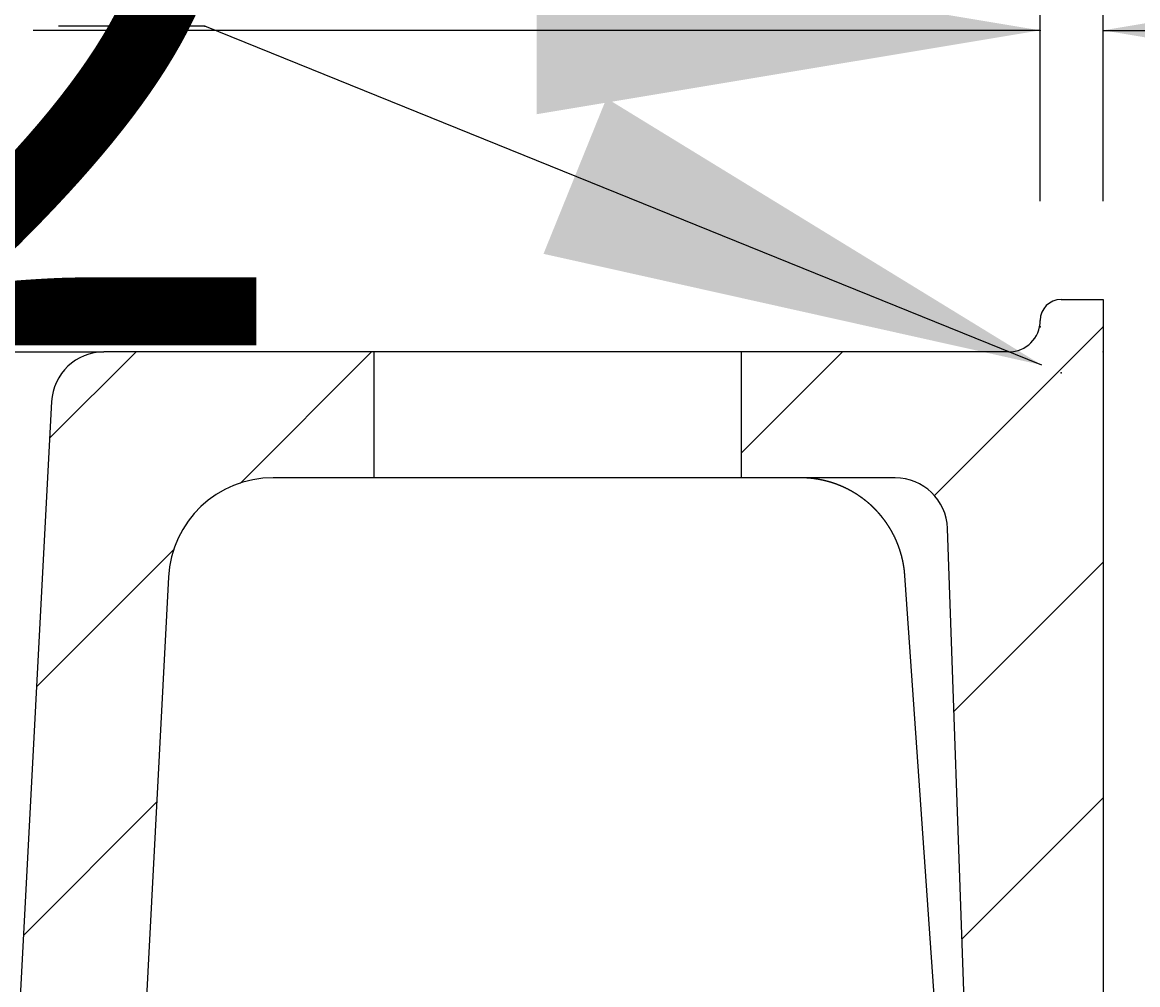
# Model space of a CAD drawing. Extents: x -21 to 5829, y -1924 to 2152.
# Drawn here: x 4216 to 4322, y 612 to 703 of the extents above; entities that cross this region are included whole.
import ezdxf

# ---------------------------------------------------------------- set-up
doc = ezdxf.new("R2010")
doc.units = 0
doc.header["$LTSCALE"] = 100
doc.layers.get('0').update_dxf_attribs({"linetype": 'CONTINUOUS'})
doc.layers.add('LAYER01', color=7, linetype='CONTINUOUS')
doc.dimstyles.get("Standard").update_dxf_attribs({"dimtxt": 0.18, "dimasz": 0.18, "dimexe": 0.18, "dimexo": 0.0625, "dimgap": 0.09, "dimtad": 0, "dimtih": 1, "dimtoh": 1, "dimzin": 0, "dimcen": 0.09, "dimazin": 3, "dimtfac": 1, "dimtofl": 0, "dimtmove": 0, "dimatfit": 3})

# ---------------------------------------------------------------- blocks, each defined once
blk = doc.blocks.new('LIMA70P-G15')
at = {"color": 255, "linetype": 'CONTINUOUS'}
for p, q in [((4302.993231, 658.292508), (4319.074155, 674.373431)), ((4284.574155, 662.324071), (4294.232593, 671.982509)), ((4304.852246, 637.700882), (4319.074155, 651.922791)), ((4305.609786, 616.007782), (4319.074155, 629.47215)), ((4306.367326, 594.314681), (4319.074155, 607.02151)), ((4307.124866, 572.621581), (4319.074155, 584.57087)), ((4309.303934, 552.350009), (4319.074155, 562.120229))]:
    blk.add_line(p, q, dxfattribs=at)
blk = doc.blocks.new('LIMA70P-G16')
at = {"color": 255, "linetype": 'CONTINUOUS'}
for p, q in [((4218.642406, 663.744243), (4226.880672, 671.982509)), ((4236.832503, 659.4837), (4249.331312, 671.982509)), ((4217.400745, 640.051942), (4230.450184, 653.101381)), ((4216.159084, 616.359641), (4228.840138, 629.040695)), ((4214.917423, 592.667339), (4227.598477, 605.348393)), ((4197.076239, 552.375515), (4226.356816, 581.656092)), ((4157.074155, 534.824071), (4179.278234, 557.02815))]:
    blk.add_line(p, q, dxfattribs=at)
blk = doc.blocks.new('*D18')
at = {"layer": 'LAYER01', "color": 7}
for p, q in [((4331.074155, 671.976538), (4440.784815, 671.976538)), ((4425.784815, 546.982428), (4425.784815, 671.976538)), ((4331.074155, 546.982428), (4440.784815, 546.982428))]:
    blk.add_line(p, q, dxfattribs=at)
for p in [(4319.074155, 671.976538), (4425.784815, 671.976538), (4319.074155, 546.982428)]:
    blk.add_point(p, dxfattribs=at)
for points in [[(4433.784495, 623.976538), (4425.784815, 671.976538), (4417.785135, 623.976538)], [(4433.784495, 594.982428), (4425.784815, 546.982428), (4417.785135, 594.982428)]]:
    blk.add_solid(points, dxfattribs=at)
at = {"layer": 'LAYER01', "color": 7, "linetype": 'CONTINUOUS'}
blk.add_text('125', height=60, rotation=90, dxfattribs=at).set_placement((4395.784815, 563.754192))
blk = doc.blocks.new('*D22')
at = {"layer": 'LAYER01', "color": 7}
for p, q in [((4313.074155, 686.36597), (4313.074155, 717.640915)), ((4319.074155, 686.36597), (4319.074155, 717.640915)), ((4313.074155, 702.640915), (4217.074155, 702.640915)), ((4319.074155, 702.640915), (4415.074155, 702.640915))]:
    blk.add_line(p, q, dxfattribs=at)
for p in [(4313.074155, 702.640915), (4313.074155, 674.36597), (4319.074155, 674.36597)]:
    blk.add_point(p, dxfattribs=at)
for points in [[(4265.074155, 710.640595), (4313.074155, 702.640915), (4265.074155, 694.641235)], [(4367.074155, 710.640595), (4319.074155, 702.640915), (4367.074155, 694.641235)]]:
    blk.add_solid(points, dxfattribs=at)
at = {"layer": 'LAYER01', "color": 7, "linetype": 'CONTINUOUS'}
blk.add_text('6', height=60, dxfattribs=at).set_placement((4380.296659, 708.508122))
blk = doc.blocks.new('*D24')
at = {"layer": 'LAYER01', "color": 7}
for p, q in [((4233.435542, 703.039153), (4219.497189, 703.039153)), ((4313.22036, 670.733058), (4233.435542, 703.039153))]:
    blk.add_line(p, q, dxfattribs=at)
for p in [(4233.435542, 703.039153), (4315.074155, 669.982428)]:
    blk.add_point(p, dxfattribs=at)
blk.add_solid([(4271.731687, 696.163057), (4313.22036, 670.733058), (4265.726888, 681.333293)], dxfattribs=at)
at = {"layer": 'LAYER01', "color": 7, "linetype": 'CONTINUOUS'}
blk.add_text('R2', height=60, dxfattribs=at).set_placement((4145.042045, 672.615771))

msp = doc.modelspace()

# ---------------------------------------------------------------- linework, layer by layer
at = {"color": 7, "linetype": 'CONTINUOUS'}
for p, q in [((4315.074155, 676.982509), (4319.074155, 676.982509)), ((4319.074155, 676.982509), (4319.074155, 551.982509)), ((4169.074155, 671.982509), (4223.818978, 671.982509)), ((4249.574155, 671.982509), (4223.818978, 671.982509)), ((4249.574155, 659.982509), (4249.574155, 671.982509)), ((4284.574155, 671.982509), (4249.574155, 671.982509)), ((4284.574155, 671.982509), (4284.574155, 659.982509)), ((4310.074155, 671.982509), (4284.574155, 671.982509)), ((4218.82583, 667.244189), (4214.122918, 577.507278)), ((4249.574155, 659.982509), (4239.951375, 659.982509)), ((4284.574155, 659.982509), (4249.574155, 659.982509)), ((4299.245711, 659.982509), (4284.574155, 659.982509)), ((4307.744492, 554.877811), (4304.242665, 655.157007)), ((4229.96508, 650.505869), (4226.106472, 576.879247)), ((4306.877303, 554.79762), (4300.172549, 650.680074))]:
    msp.add_line(p, q, dxfattribs=at)
for points in [[(4299.540877, 653.548265), (4299.535877, 653.560265), (4299.530877, 653.571765), (4299.525877, 653.583765), (4299.520877, 653.595765), (4299.515877, 653.607265), (4299.510877, 653.619265), (4299.505877, 653.630765), (4299.500877, 653.642765), (4299.495877, 653.654265), (4299.495877, 653.666265), (4299.490877, 653.678265), (4299.485877, 653.689765), (4299.480877, 653.701765), (4299.475877, 653.713265), (4299.470877, 653.725265), (4299.465877, 653.737265), (4299.460877, 653.749265), (4299.455877, 653.760765), (4299.450877, 653.772765), (4299.445877, 653.784765), (4299.440877, 653.796265), (4299.435877, 653.808265), (4299.430877, 653.820265), (4299.425877, 653.832265), (4299.420877, 653.844265), (4299.415877, 653.855765), (4299.410877, 653.867765), (4299.405877, 653.879765), (4299.400877, 653.891765), (4299.395877, 653.903765), (4299.390877, 653.915265), (4299.385877, 653.927265), (4299.380877, 653.939265), (4299.375877, 653.951265), (4299.370877, 653.963265), (4299.365877, 653.975265), (4299.360877, 653.987265), (4299.355877, 653.999265), (4299.350877, 654.011265), (4299.345877, 654.023265), (4299.340877, 654.035265), (4299.335877, 654.047265), (4299.325877, 654.059265), (4299.320877, 654.071265), (4299.315877, 654.083265), (4299.310877, 654.095265), (4299.305877, 654.107265), (4299.300877, 654.119265), (4299.295877, 654.131265), (4299.290877, 654.143265), (4299.285877, 654.155265), (4299.280877, 654.167265), (4299.275877, 654.179265), (4299.265877, 654.191265), (4299.260877, 654.203765), (4299.255877, 654.215765), (4299.250877, 654.227765), (4299.245877, 654.239765), (4299.240877, 654.251765), (4299.235877, 654.263765), (4299.225877, 654.275765), (4299.220877, 654.288265), (4299.215877, 654.300265), (4299.210877, 654.312265), (4299.205877, 654.324265), (4299.200877, 654.336765), (4299.195877, 654.348765), (4299.185877, 654.360765), (4299.180877, 654.372765), (4299.175877, 654.385265), (4299.170877, 654.397265), (4299.165877, 654.409265), (4299.155877, 654.421265), (4299.150877, 654.433765), (4299.145877, 654.445765), (4299.140877, 654.457765), (4299.135877, 654.470265), (4299.125877, 654.482265), (4299.120877, 654.494265), (4299.115877, 654.506765), (4299.110877, 654.518765), (4299.100877, 654.531265), (4299.095877, 654.543265), (4299.090877, 654.555265), (4299.085877, 654.567765), (4299.075877, 654.579765), (4299.070877, 654.592265), (4299.065877, 654.604265), (4299.060877, 654.616765), (4299.050877, 654.628765), (4299.045877, 654.640765), (4299.040877, 654.653265), (4299.030877, 654.665265), (4299.025877, 654.677765), (4299.020877, 654.689765), (4299.010877, 654.702265), (4299.005877, 654.714265), (4299.000877, 654.726765), (4298.990877, 654.738765), (4298.985877, 654.751265), (4298.980877, 654.763765), (4298.970877, 654.775765), (4298.965877, 654.788265), (4298.960877, 654.800265), (4298.950877, 654.812765), (4298.945877, 654.824765), (4298.940877, 654.837265), (4298.930877, 654.849765), (4298.925877, 654.861765), (4298.920877, 654.874265), (4298.910877, 654.886765), (4298.905877, 654.898765), (4298.895877, 654.911265), (4298.890877, 654.923765), (4298.885877, 654.935765), (4298.875877, 654.948265), (4298.870877, 654.960765), (4298.860877, 654.972765), (4298.855877, 654.985265), (4298.845877, 654.997765), (4298.840877, 655.009765), (4298.835877, 655.022265), (4298.825877, 655.034765), (4298.820877, 655.047265), (4298.810877, 655.059265), (4298.805877, 655.071765), (4298.795877, 655.084265), (4298.790877, 655.096765), (4298.780877, 655.108765), (4298.775877, 655.121265), (4298.765877, 655.133765), (4298.760877, 655.146265), (4298.750877, 655.158265), (4298.745877, 655.170765), (4298.735877, 655.183265), (4298.730877, 655.195765), (4298.720877, 655.207765), (4298.715877, 655.220265), (4298.705877, 655.232765), (4298.700877, 655.245265), (4298.690877, 655.257765), (4298.685877, 655.269765), (4298.675877, 655.282265), (4298.670877, 655.294765), (4298.660877, 655.307265), (4298.655877, 655.319765), (4298.645877, 655.331765), (4298.635877, 655.344265), (4298.630877, 655.356765), (4298.620877, 655.369265), (4298.615877, 655.381265), (4298.605877, 655.393765), (4298.595877, 655.406265), (4298.590877, 655.418765), (4298.580877, 655.431265), (4298.575877, 655.443265), (4298.565877, 655.455765), (4298.555877, 655.468265), (4298.550877, 655.480765), (4298.540877, 655.492765), (4298.535877, 655.505265), (4298.525877, 655.517765), (4298.515877, 655.530265), (4298.510877, 655.542265), (4298.500877, 655.554765), (4298.490877, 655.567265), (4298.485877, 655.579765), (4298.475877, 655.591765), (4298.465877, 655.604265), (4298.460877, 655.616765), (4298.450877, 655.629265), (4298.440877, 655.641265), (4298.430877, 655.653765), (4298.425877, 655.666265), (4298.415877, 655.678265), (4298.405877, 655.690765), (4298.400877, 655.703265), (4298.390877, 655.715265), (4298.380877, 655.727765), (4298.370877, 655.740265), (4298.365877, 655.752265), (4298.355877, 655.764765), (4298.345877, 655.777265), (4298.335877, 655.789265), (4298.330877, 655.801765), (4298.320877, 655.813765), (4298.310877, 655.826265), (4298.300877, 655.838765), (4298.295877, 655.850765), (4298.285877, 655.863265), (4298.275877, 655.875265), (4298.265877, 655.887765), (4298.255877, 655.899765), (4298.250877, 655.912265), (4298.240877, 655.924265), (4298.230877, 655.936765), (4298.220877, 655.948765), (4298.210877, 655.961265), (4298.205877, 655.973265), (4298.195877, 655.985765), (4298.185877, 655.997765), (4298.175877, 656.010265), (4298.165877, 656.022265), (4298.155877, 656.034765), (4298.145877, 656.046765), (4298.140877, 656.059265), (4298.130877, 656.071265), (4298.120877, 656.083265), (4298.110877, 656.095765), (4298.100877, 656.107765), (4298.090877, 656.120265), (4298.080877, 656.132265), (4298.070877, 656.144265), (4298.060877, 656.156765), (4298.055877, 656.168765), (4298.045877, 656.180765), (4298.035877, 656.193265), (4298.025877, 656.205265), (4298.015877, 656.217265), (4298.005877, 656.229265), (4297.995877, 656.241765), (4297.985877, 656.253765), (4297.975877, 656.265765), (4297.965877, 656.277765), (4297.955877, 656.289765), (4297.945877, 656.301765), (4297.935877, 656.313765), (4297.925877, 656.326265), (4297.915877, 656.338265), (4297.905877, 656.350265), (4297.895877, 656.362265), (4297.885877, 656.374265), (4297.875877, 656.386265), (4297.865877, 656.398265), (4297.855877, 656.410265), (4297.845877, 656.421765), (4297.835877, 656.433765), (4297.825877, 656.445765), (4297.815877, 656.457765), (4297.805877, 656.469765), (4297.795877, 656.481765), (4297.785877, 656.493265), (4297.775877, 656.505265), (4297.765877, 656.517265), (4297.755877, 656.528765), (4297.745877, 656.540765), (4297.735877, 656.552765), (4297.725877, 656.564265), (4297.715877, 656.576265), (4297.705877, 656.587765), (4297.695877, 656.599765), (4297.685877, 656.611265), (4297.675877, 656.623265), (4297.660877, 656.634765), (4297.650877, 656.646765), (4297.640877, 656.658265), (4297.630877, 656.670265), (4297.620877, 656.681765), (4297.610877, 656.693265), (4297.600877, 656.704765), (4297.590877, 656.716765), (4297.580877, 656.728265), (4297.570877, 656.739765), (4297.555877, 656.751265), (4297.545877, 656.762765), (4297.535877, 656.774765), (4297.525877, 656.786265), (4297.515877, 656.797765), (4297.505877, 656.809265), (4297.495877, 656.820765), (4297.480877, 656.832265), (4297.470877, 656.843765), (4297.460877, 656.855265), (4297.450877, 656.866765), (4297.440877, 656.877765), (4297.430877, 656.889265), (4297.415877, 656.900765), (4297.405877, 656.912265), (4297.395877, 656.923765), (4297.385877, 656.934765), (4297.375877, 656.946265), (4297.360877, 656.957765), (4297.350877, 656.969265), (4297.340877, 656.980265), (4297.330877, 656.991765), (4297.315877, 657.002765), (4297.305877, 657.014265), (4297.295877, 657.025265), (4297.285877, 657.036765), (4297.275877, 657.047765), (4297.260877, 657.059265), (4297.250877, 657.070265), (4297.240877, 657.081765), (4297.230877, 657.092765), (4297.215877, 657.103765), (4297.205877, 657.115265), (4297.195877, 657.126265), (4297.180877, 657.137265), (4297.170877, 657.148265), (4297.160877, 657.159765), (4297.150877, 657.170765), (4297.135877, 657.181765), (4297.125877, 657.192765), (4297.115877, 657.203765), (4297.100877, 657.214765), (4297.090877, 657.225765), (4297.080877, 657.236765), (4297.065877, 657.247765), (4297.055877, 657.258765), (4297.045877, 657.269765), (4297.035877, 657.280765), (4297.020877, 657.291765), (4297.010877, 657.302265), (4296.995877, 657.313265), (4296.985877, 657.324265), (4296.975877, 657.335265), (4296.960877, 657.345765), (4296.950877, 657.356765), (4296.940877, 657.367765), (4296.925877, 657.378265), (4296.915877, 657.389265), (4296.905877, 657.399765), (4296.890877, 657.410765), (4296.880877, 657.421265), (4296.865877, 657.432265), (4296.855877, 657.442765), (4296.845877, 657.453765), (4296.830877, 657.464265), (4296.820877, 657.474765), (4296.805877, 657.485765), (4296.795877, 657.496265), (4296.785877, 657.506765), (4296.770877, 657.517265), (4296.760877, 657.528265), (4296.745877, 657.538765), (4296.735877, 657.549265), (4296.720877, 657.559765), (4296.710877, 657.570265), (4296.695877, 657.580765), (4296.685877, 657.591265), (4296.675877, 657.601765), (4296.660877, 657.612265), (4296.650877, 657.622765), (4296.635877, 657.633265), (4296.625877, 657.643765), (4296.610877, 657.653765), (4296.600877, 657.664265), (4296.585877, 657.674765), (4296.575877, 657.685265), (4296.560877, 657.695265), (4296.550877, 657.705765), (4296.535877, 657.716265), (4296.525877, 657.726265), (4296.510877, 657.736765), (4296.500877, 657.746765), (4296.485877, 657.757265), (4296.475877, 657.767265), (4296.460877, 657.777765), (4296.445877, 657.787765), (4296.435877, 657.798265), (4296.420877, 657.808265), (4296.410877, 657.818265), (4296.395877, 657.828765), (4296.385877, 657.838765), (4296.370877, 657.848765), (4296.355877, 657.858765), (4296.345877, 657.868765), (4296.330877, 657.878765), (4296.320877, 657.889265), (4296.305877, 657.899265), (4296.295877, 657.909265), (4296.280877, 657.919265), (4296.265877, 657.929265), (4296.255877, 657.938765), (4296.240877, 657.948765), (4296.225877, 657.958765), (4296.215877, 657.968765), (4296.200877, 657.978765), (4296.190877, 657.988765), (4296.175877, 657.998265), (4296.160877, 658.008265), (4296.150877, 658.018265), (4296.135877, 658.027765), (4296.120877, 658.037765), (4296.110877, 658.047765), (4296.095877, 658.057265), (4296.080877, 658.067265), (4296.070877, 658.076765), (4296.055877, 658.086265), (4296.040877, 658.096265), (4296.030877, 658.105765), (4296.015877, 658.115765), (4296.000877, 658.125265), (4295.985877, 658.134765), (4295.975877, 658.144265), (4295.960877, 658.153765), (4295.945877, 658.163765), (4295.935877, 658.173265), (4295.920877, 658.182765), (4295.905877, 658.192265), (4295.890877, 658.201765), (4295.880877, 658.211265), (4295.865877, 658.220765), (4295.850877, 658.229765), (4295.835877, 658.239265), (4295.825877, 658.248765), (4295.810877, 658.258265), (4295.795877, 658.267765), (4295.780877, 658.276765), (4295.770877, 658.286265), (4295.755877, 658.295265), (4295.740877, 658.304765), (4295.725877, 658.313765), (4295.715877, 658.323265), (4295.700877, 658.332265), (4295.685877, 658.341265), (4295.670877, 658.350765), (4295.655877, 658.359765), (4295.645877, 658.368765), (4295.630877, 658.377765), (4295.615877, 658.386765), (4295.600877, 658.395765), (4295.585877, 658.404765), (4295.575877, 658.413765), (4295.560877, 658.422765), (4295.545877, 658.431765), (4295.530877, 658.440765), (4295.515877, 658.449765), (4295.505877, 658.458265), (4295.490877, 658.467265), (4295.475877, 658.475765), (4295.460877, 658.484765), (4295.445877, 658.493265), (4295.430877, 658.502265), (4295.420877, 658.510765), (4295.405877, 658.519765), (4295.390877, 658.528265), (4295.375877, 658.536765), (4295.360877, 658.545265), (4295.345877, 658.553765), (4295.335877, 658.562265), (4295.320877, 658.571265), (4295.305877, 658.579265), (4295.290877, 658.587765), (4295.275877, 658.596265), (4295.260877, 658.604765), (4295.245877, 658.613265), (4295.235877, 658.621765), (4295.220877, 658.629765), (4295.205877, 658.638265), (4295.190877, 658.646765), (4295.175877, 658.654765), (4295.160877, 658.663265), (4295.145877, 658.671265), (4295.130877, 658.679265), (4295.115877, 658.687765), (4295.105877, 658.695765), (4295.090877, 658.703765), (4295.075877, 658.712265), (4295.060877, 658.720265), (4295.045877, 658.728265), (4295.030877, 658.736265), (4295.015877, 658.744265), (4295.000877, 658.752265), (4294.985877, 658.760265), (4294.970877, 658.768265), (4294.960877, 658.775765), (4294.945877, 658.783765), (4294.930877, 658.791765), (4294.915877, 658.799265), (4294.900877, 658.807265), (4294.885877, 658.815265), (4294.870877, 658.822765), (4294.855877, 658.830765), (4294.840877, 658.838265), (4294.825877, 658.845765), (4294.810877, 658.853765), (4294.795877, 658.861265), (4294.780877, 658.868765), (4294.765877, 658.876265), (4294.755877, 658.884265), (4294.740877, 658.891765), (4294.725877, 658.899265), (4294.710877, 658.906765), (4294.695877, 658.914265), (4294.680877, 658.921265), (4294.665877, 658.928765), (4294.650877, 658.936265), (4294.635877, 658.943765), (4294.620877, 658.950765), (4294.605877, 658.958265), (4294.590877, 658.965765), (4294.575877, 658.972765), (4294.560877, 658.980265), (4294.545877, 658.987265), (4294.530877, 658.994765), (4294.515877, 659.001765), (4294.500877, 659.008765), (4294.485877, 659.015765), (4294.470877, 659.023265), (4294.455877, 659.030265), (4294.440877, 659.037265), (4294.425877, 659.044265), (4294.410877, 659.051265), (4294.395877, 659.058265), (4294.380877, 659.065265), (4294.365877, 659.072265), (4294.350877, 659.078765), (4294.335877, 659.085765), (4294.320877, 659.092765), (4294.305877, 659.099765), (4294.290877, 659.106265), (4294.275877, 659.113265), (4294.260877, 659.119765), (4294.245877, 659.126765), (4294.230877, 659.133265), (4294.215877, 659.140265), (4294.200877, 659.146765), (4294.185877, 659.153265), (4294.170877, 659.159765), (4294.155877, 659.166765), (4294.135877, 659.173265), (4294.120877, 659.179765), (4294.105877, 659.186265), (4294.090877, 659.192765), (4294.075877, 659.199265), (4294.060877, 659.205265), (4294.045877, 659.211765), (4294.030877, 659.218265), (4294.015877, 659.224765), (4294.000877, 659.230765), (4293.985877, 659.237265), (4293.970877, 659.243765), (4293.955877, 659.249765), (4293.940877, 659.256265), (4293.920877, 659.262265), (4293.905877, 659.268265), (4293.890877, 659.274765), (4293.875877, 659.280765), (4293.860877, 659.286765), (4293.845877, 659.292765), (4293.830877, 659.299265), (4293.815877, 659.305265), (4293.800877, 659.311265), (4293.785877, 659.317265), (4293.765877, 659.323265), (4293.750877, 659.329265), (4293.735877, 659.334765), (4293.720877, 659.340765), (4293.705877, 659.346765), (4293.690877, 659.352765), (4293.675877, 659.358265), (4293.660877, 659.364265), (4293.640877, 659.369765), (4293.625877, 659.375765), (4293.610877, 659.381265), (4293.595877, 659.387265), (4293.580877, 659.392765), (4293.565877, 659.398265), (4293.550877, 659.403765), (4293.530877, 659.409765), (4293.515877, 659.415265), (4293.500877, 659.420765), (4293.485877, 659.426265), (4293.470877, 659.431765), (4293.455877, 659.437265), (4293.440877, 659.442765), (4293.420877, 659.447765), (4293.405877, 659.453265), (4293.390877, 659.458765), (4293.375877, 659.464265), (4293.360877, 659.469265), (4293.340877, 659.474765), (4293.325877, 659.479765), (4293.310877, 659.485265), (4293.295877, 659.490265), (4293.280877, 659.495765), (4293.265877, 659.500765), (4293.245877, 659.505765), (4293.230877, 659.510765), (4293.215877, 659.516265), (4293.200877, 659.521265), (4293.185877, 659.526265), (4293.165877, 659.531265), (4293.150877, 659.536265), (4293.135877, 659.540765), (4293.120877, 659.545765), (4293.105877, 659.550765), (4293.085877, 659.555765), (4293.070877, 659.560265), (4293.055877, 659.565265), (4293.040877, 659.569765), (4293.025877, 659.574765), (4293.005877, 659.579265), (4292.990877, 659.584265), (4292.975877, 659.588765), (4292.960877, 659.593265), (4292.945877, 659.597765), (4292.925877, 659.602265), (4292.910877, 659.607265), (4292.895877, 659.611765), (4292.880877, 659.616265), (4292.860877, 659.620265), (4292.845877, 659.624765), (4292.830877, 659.629265), (4292.815877, 659.633765), (4292.800877, 659.638265), (4292.780877, 659.642265), (4292.765877, 659.646765), (4292.750877, 659.650765), (4292.735877, 659.655265), (4292.720877, 659.659265), (4292.700877, 659.663765), (4292.685877, 659.667765), (4292.670877, 659.671765), (4292.655877, 659.675765), (4292.635877, 659.679765), (4292.620877, 659.683765), (4292.605877, 659.687765), (4292.590877, 659.691765), (4292.575877, 659.695765), (4292.555877, 659.699765), (4292.540877, 659.703765), (4292.525877, 659.707765), (4292.510877, 659.711265), (4292.490877, 659.715265), (4292.475877, 659.719265), (4292.460877, 659.722765), (4292.445877, 659.726765), (4292.430877, 659.730265), (4292.410877, 659.733765), (4292.395877, 659.737765), (4292.380877, 659.741265), (4292.365877, 659.744765), (4292.345877, 659.748265), (4292.330877, 659.751765), (4292.315877, 659.755265), (4292.300877, 659.758765), (4292.280877, 659.762265), (4292.265877, 659.765765), (4292.250877, 659.769265), (4292.235877, 659.772765), (4292.220877, 659.775765), (4292.200877, 659.779265), (4292.185877, 659.782765), (4292.170877, 659.785765), (4292.155877, 659.789265), (4292.135877, 659.792265), (4292.120877, 659.795765), (4292.105877, 659.798765), (4292.090877, 659.801765), (4292.070877, 659.804765), (4292.055877, 659.808265), (4292.040877, 659.811265), (4292.025877, 659.814265), (4292.005877, 659.817265), (4291.990877, 659.820265), (4291.975877, 659.822765), (4291.960877, 659.825765), (4291.945877, 659.828765), (4291.925877, 659.831765), (4291.910877, 659.834265), (4291.895877, 659.837265), (4291.880877, 659.840265), (4291.860877, 659.842765), (4291.845877, 659.845765), (4291.830877, 659.848265), (4291.815877, 659.850765), (4291.795877, 659.853765), (4291.780877, 659.856265), (4291.765877, 659.858765), (4291.750877, 659.861265), (4291.730877, 659.863765), (4291.715877, 659.866265), (4291.700877, 659.868765), (4291.685877, 659.871265), (4291.665877, 659.873765), (4291.650877, 659.876265), (4291.635877, 659.878265), (4291.620877, 659.880765), (4291.600877, 659.883265), (4291.585877, 659.885265), (4291.570877, 659.887765), (4291.555877, 659.889765), (4291.535877, 659.892265), (4291.520877, 659.894265), (4291.505877, 659.896765), (4291.490877, 659.898765), (4291.470877, 659.900765), (4291.455877, 659.902765), (4291.440877, 659.904765), (4291.425877, 659.906765), (4291.405877, 659.908765), (4291.390877, 659.910765), (4291.375877, 659.912765), (4291.360877, 659.914765), (4291.340877, 659.916765), (4291.325877, 659.918765), (4291.310877, 659.920265), (4291.295877, 659.922265), (4291.275877, 659.923765), (4291.260877, 659.925765), (4291.245877, 659.927265), (4291.230877, 659.929265), (4291.210877, 659.930765), (4291.195877, 659.932265), (4291.180877, 659.934265), (4291.165877, 659.935765), (4291.145877, 659.937265), (4291.130877, 659.938765), (4291.115877, 659.940265), (4291.095877, 659.941765), (4291.080877, 659.943265), (4291.065877, 659.944765), (4291.050877, 659.946265), (4291.030877, 659.947265), (4291.015877, 659.948765), (4291.000877, 659.950265), (4290.985877, 659.951265), (4290.965877, 659.952765), (4290.950877, 659.954265), (4290.935877, 659.955265), (4290.920877, 659.956265), (4290.900877, 659.957765), (4290.885877, 659.958765), (4290.870877, 659.959765), (4290.850877, 659.960765), (4290.835877, 659.962265), (4290.820877, 659.963265), (4290.805877, 659.964265), (4290.785877, 659.965265), (4290.770877, 659.965765), (4290.755877, 659.966765), (4290.735877, 659.967765), (4290.720877, 659.968765), (4290.705877, 659.969765), (4290.690877, 659.970265), (4290.670877, 659.971265), (4290.655877, 659.971765), (4290.640877, 659.972765), (4290.620877, 659.973265), (4290.605877, 659.974265), (4290.590877, 659.974765), (4290.575877, 659.975265), (4290.555877, 659.975765), (4290.540877, 659.976765), (4290.525877, 659.977265), (4290.505877, 659.977765), (4290.490877, 659.978265), (4290.475877, 659.978765), (4290.460877, 659.979265), (4290.440877, 659.979265), (4290.425877, 659.979765), (4290.410877, 659.980265), (4290.390877, 659.980765), (4290.375877, 659.980765), (4290.360877, 659.981265), (4290.345877, 659.981265), (4290.325877, 659.981765), (4290.310877, 659.981765), (4290.295877, 659.982265), (4290.280877, 659.982265), (4290.260877, 659.982265), (4290.245877, 659.982265), (4290.230877, 659.982265), (4290.210877, 659.982265), (4290.195877, 659.982265)], [(4300.170877, 650.680265), (4300.170877, 650.690765), (4300.170877, 650.701265), (4300.170877, 650.711765), (4300.170877, 650.722265), (4300.170877, 650.732765), (4300.165877, 650.743765), (4300.165877, 650.754265), (4300.165877, 650.764765), (4300.165877, 650.775265), (4300.165877, 650.785765), (4300.165877, 650.796265), (4300.160877, 650.806765), (4300.160877, 650.817265), (4300.160877, 650.827765), (4300.160877, 650.837765), (4300.160877, 650.848265), (4300.160877, 650.858765), (4300.155877, 650.869265), (4300.155877, 650.879765), (4300.155877, 650.890265), (4300.155877, 650.900265), (4300.155877, 650.910765), (4300.150877, 650.921265), (4300.150877, 650.931765), (4300.150877, 650.941765), (4300.150877, 650.952265), (4300.150877, 650.962765), (4300.145877, 650.972765), (4300.145877, 650.983265), (4300.145877, 650.993765), (4300.145877, 651.003765), (4300.145877, 651.014265), (4300.140877, 651.024265), (4300.140877, 651.034765), (4300.140877, 651.044765), (4300.140877, 651.055265), (4300.135877, 651.065265), (4300.135877, 651.075765), (4300.135877, 651.085765), (4300.135877, 651.095765), (4300.135877, 651.106265), (4300.130877, 651.116265), (4300.130877, 651.126265), (4300.130877, 651.136765), (4300.130877, 651.146765), (4300.125877, 651.156765), (4300.125877, 651.167265), (4300.125877, 651.177265), (4300.125877, 651.187265), (4300.120877, 651.197265), (4300.120877, 651.207265), (4300.120877, 651.217765), (4300.120877, 651.227765), (4300.115877, 651.237765), (4300.115877, 651.247765), (4300.115877, 651.257765), (4300.115877, 651.267765), (4300.110877, 651.277765), (4300.110877, 651.287765), (4300.110877, 651.297765), (4300.110877, 651.307765), (4300.105877, 651.317765), (4300.105877, 651.327765), (4300.105877, 651.337765), (4300.100877, 651.347765), (4300.100877, 651.357765), (4300.100877, 651.367765), (4300.100877, 651.377765), (4300.095877, 651.387765), (4300.095877, 651.397265), (4300.095877, 651.407265), (4300.095877, 651.417265), (4300.090877, 651.427265), (4300.090877, 651.437265), (4300.090877, 651.446765), (4300.085877, 651.456765), (4300.085877, 651.466765), (4300.085877, 651.476265), (4300.080877, 651.486265), (4300.080877, 651.496265), (4300.080877, 651.505765), (4300.080877, 651.515765), (4300.075877, 651.525765), (4300.075877, 651.535265), (4300.075877, 651.545265), (4300.070877, 651.554765), (4300.070877, 651.564765), (4300.070877, 651.574265), (4300.065877, 651.584265), (4300.065877, 651.593765), (4300.065877, 651.603765), (4300.060877, 651.613265), (4300.060877, 651.623265), (4300.060877, 651.632765), (4300.055877, 651.642765), (4300.055877, 651.652265), (4300.055877, 651.661765), (4300.050877, 651.671765), (4300.050877, 651.681265), (4300.050877, 651.690765), (4300.045877, 651.700765), (4300.045877, 651.710265), (4300.045877, 651.719765), (4300.040877, 651.729765), (4300.040877, 651.739265), (4300.040877, 651.748765), (4300.035877, 651.758265), (4300.035877, 651.767765), (4300.035877, 651.777765), (4300.030877, 651.787265), (4300.030877, 651.796765), (4300.030877, 651.806265), (4300.025877, 651.815765), (4300.025877, 651.825265), (4300.025877, 651.834765), (4300.020877, 651.844265), (4300.020877, 651.853765), (4300.020877, 651.863265), (4300.015877, 651.872765), (4300.015877, 651.882265), (4300.010877, 651.891765), (4300.010877, 651.901265), (4300.010877, 651.910765), (4300.005877, 651.920265), (4300.005877, 651.929765), (4300.005877, 651.938765), (4300.000877, 651.948265), (4300.000877, 651.957765), (4299.995877, 651.967265), (4299.995877, 651.976765), (4299.995877, 651.985765), (4299.990877, 651.995265), (4299.990877, 652.004765), (4299.990877, 652.013765), (4299.985877, 652.023265), (4299.985877, 652.032265), (4299.980877, 652.041765), (4299.980877, 652.051265), (4299.980877, 652.060265), (4299.975877, 652.069765), (4299.975877, 652.078765), (4299.970877, 652.088265), (4299.970877, 652.097265), (4299.970877, 652.106265), (4299.965877, 652.115765), (4299.965877, 652.124765), (4299.960877, 652.134265), (4299.960877, 652.143265), (4299.960877, 652.152265), (4299.955877, 652.161265), (4299.955877, 652.170765), (4299.950877, 652.179765), (4299.950877, 652.188765), (4299.950877, 652.197765), (4299.945877, 652.206765), (4299.945877, 652.216265), (4299.940877, 652.225265), (4299.940877, 652.234265), (4299.935877, 652.243265), (4299.935877, 652.252265), (4299.935877, 652.261265), (4299.930877, 652.270265), (4299.930877, 652.279265), (4299.925877, 652.288265), (4299.925877, 652.297265), (4299.920877, 652.306265), (4299.920877, 652.314765), (4299.920877, 652.323765), (4299.915877, 652.332765), (4299.915877, 652.341765), (4299.910877, 652.350765), (4299.910877, 652.359265), (4299.905877, 652.368265), (4299.905877, 652.377265), (4299.905877, 652.385765), (4299.900877, 652.394765), (4299.900877, 652.403765), (4299.895877, 652.412265), (4299.895877, 652.421265), (4299.890877, 652.430265), (4299.890877, 652.438765), (4299.885877, 652.447765), (4299.885877, 652.456265), (4299.885877, 652.465265), (4299.880877, 652.473765), (4299.880877, 652.482765), (4299.875877, 652.491265), (4299.875877, 652.499765), (4299.870877, 652.508765), (4299.870877, 652.517265), (4299.865877, 652.525765), (4299.865877, 652.534765), (4299.865877, 652.543265), (4299.860877, 652.551765), (4299.860877, 652.560265), (4299.855877, 652.569265), (4299.855877, 652.577765), (4299.850877, 652.586265), (4299.850877, 652.594765), (4299.845877, 652.603265), (4299.845877, 652.611765), (4299.840877, 652.620765), (4299.840877, 652.629265), (4299.835877, 652.637765), (4299.835877, 652.646265), (4299.830877, 652.654765), (4299.830877, 652.663265), (4299.830877, 652.671765), (4299.825877, 652.679765), (4299.825877, 652.688265), (4299.820877, 652.696765), (4299.820877, 652.705265), (4299.815877, 652.713765), (4299.815877, 652.722265), (4299.810877, 652.730765), (4299.810877, 652.738765), (4299.805877, 652.747265), (4299.805877, 652.755765), (4299.800877, 652.763765), (4299.800877, 652.772265), (4299.795877, 652.780765), (4299.795877, 652.788765), (4299.790877, 652.797265), (4299.790877, 652.805765), (4299.785877, 652.813765), (4299.785877, 652.822265), (4299.780877, 652.830265), (4299.780877, 652.838765), (4299.775877, 652.846765), (4299.775877, 652.855265), (4299.770877, 652.863265), (4299.770877, 652.871765), (4299.765877, 652.879765), (4299.765877, 652.887765), (4299.760877, 652.896265), (4299.760877, 652.904265), (4299.755877, 652.912265), (4299.755877, 652.920765), (4299.750877, 652.928765), (4299.750877, 652.936765), (4299.745877, 652.944765), (4299.745877, 652.952765), (4299.740877, 652.961265), (4299.740877, 652.969265), (4299.735877, 652.977265), (4299.735877, 652.985265), (4299.730877, 652.993265), (4299.730877, 653.001265), (4299.725877, 653.009265), (4299.725877, 653.017265), (4299.720877, 653.025265), (4299.720877, 653.033265), (4299.715877, 653.041265), (4299.715877, 653.049265), (4299.710877, 653.057265), (4299.710877, 653.065265), (4299.705877, 653.073265), (4299.705877, 653.081265), (4299.700877, 653.089265), (4299.700877, 653.097265), (4299.695877, 653.104765), (4299.695877, 653.112765), (4299.690877, 653.120765), (4299.690877, 653.128765), (4299.685877, 653.136265), (4299.685877, 653.144265), (4299.680877, 653.152265), (4299.680877, 653.160265), (4299.675877, 653.167765), (4299.675877, 653.175765), (4299.670877, 653.183765), (4299.665877, 653.191265), (4299.665877, 653.199265), (4299.660877, 653.206765), (4299.660877, 653.214765), (4299.655877, 653.222265), (4299.655877, 653.230265), (4299.650877, 653.237765), (4299.650877, 653.245765), (4299.645877, 653.253265), (4299.645877, 653.261265), (4299.640877, 653.268765), (4299.640877, 653.276765), (4299.635877, 653.284265), (4299.635877, 653.291765), (4299.630877, 653.299765), (4299.625877, 653.307265), (4299.625877, 653.314765), (4299.620877, 653.322765), (4299.620877, 653.330265), (4299.615877, 653.337765), (4299.615877, 653.345765), (4299.610877, 653.353265), (4299.610877, 653.360765), (4299.605877, 653.368265), (4299.605877, 653.376265), (4299.600877, 653.383765), (4299.595877, 653.391265), (4299.595877, 653.398765), (4299.590877, 653.406265), (4299.590877, 653.413765), (4299.585877, 653.421265), (4299.585877, 653.428765), (4299.580877, 653.436265), (4299.580877, 653.444265), (4299.575877, 653.451765), (4299.570877, 653.459265), (4299.570877, 653.466765), (4299.565877, 653.474265), (4299.565877, 653.481265), (4299.560877, 653.488765), (4299.560877, 653.496265), (4299.555877, 653.503765), (4299.555877, 653.511265), (4299.550877, 653.518765), (4299.545877, 653.526265), (4299.545877, 653.533765), (4299.540877, 653.541265), (4299.540877, 653.548265)]]:
    msp.add_lwpolyline(points, dxfattribs=at)
for centre, radius, start, end in [((4315.074155, 674.982509), 2, 90, 180), ((4310.074155, 674.982509), 3, 270, 0), ((4223.818978, 666.982509), 5, 90, 177), ((4239.951375, 649.982509), 10, 90, 177), ((4299.245711, 654.982509), 5, 2, 90)]:
    msp.add_arc(centre, radius, start, end, dxfattribs=at)

# ---------------------------------------------------------------- block references
at = {"layer": 'LAYER01'}
for name in ['LIMA70P-G15', 'LIMA70P-G16']:
    msp.add_blockref(name, (0, 0), dxfattribs=at)

# ---------------------------------------------------------------- dimensions: what is measured, and where the dimension line sits
at = {"layer": 'LAYER01', "color": 7}
dim = msp.add_linear_dim(base=(4313.074155, 702.640915), p1=(4319.074155, 674.36597), p2=(4313.074155, 674.36597), dimstyle='Standard', dxfattribs=at)
dim.commit()
dim.dimension.update_dxf_attribs({"geometry": '*D22', "text_midpoint": (4397.150558, 738.508122)})
dim = msp.add_radius_dim(center=(4315.074155, 669.982428), mpoint=(4313.22036, 670.733058), dimstyle='Standard', dxfattribs=at)
dim.commit()
dim.dimension.update_dxf_attribs({"geometry": '*D24', "text_midpoint": (4182.361392, 702.615771)})
dim = msp.add_linear_dim(base=(4425.784815, 671.976538), p1=(4319.074155, 546.982428), p2=(4319.074155, 671.976538), angle=90, dimstyle='Standard', dxfattribs=at)
dim.commit()
dim.dimension.update_dxf_attribs({"geometry": '*D18', "text_midpoint": (4365.784815, 614.315888), "text_rotation": 90})

doc.saveas('drawing.dxf')
